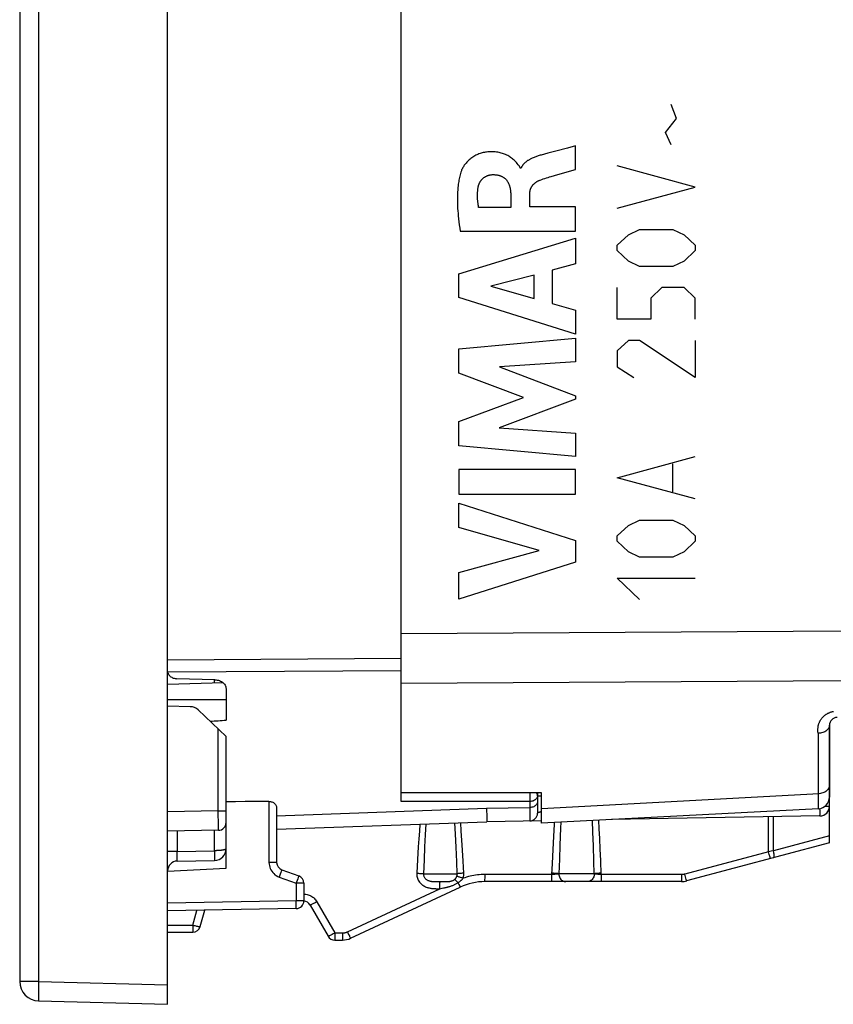
# Model space of a CAD drawing. Units: millimetres. Extents: x -46.1 to 49.3, y -20.6 to 54.2.
# Drawn here: x -46.1 to -25.2, y -20.6 to 4.7 of the extents above; entities that cross this region are included whole.
import ezdxf

# ---------------------------------------------------------------- set-up
doc = ezdxf.new("R2010")
doc.units = ezdxf.units.MM
doc.header["$LTSCALE"] = 16.335
doc.layers.get('0').update_dxf_attribs({"linetype": 'CONTINUOUS'})
for name, color, linetype in [('ASSI', 7, 'CONTINUOUS'), ('COPY_PUBLISH', 7, 'CONTINUOUS'), ('CURVE', 7, 'CONTINUOUS'), ('DRAFT', 7, 'CONTINUOUS'), ('RACCORDO', 7, 'CONTINUOUS'), ('SCRITTE', 7, 'CONTINUOUS')]:
    doc.layers.add(name, color=color, linetype=linetype)

msp = doc.modelspace()

# ---------------------------------------------------------------- linework, layer by layer
at = {"color": 7, "linetype": 'CONTINUOUS'}
for p, q in [((-36.31, -11.498), (-36.31, 23.186)), ((-32.71, -15.121), (-36.31, -15.123)), ((-32.71, -15.906), (-32.71, -15.121))]:
    msp.add_line(p, q, dxfattribs=at)
at = {"layer": 'ASSI', "color": 7, "linetype": 'CONTINUOUS'}
for p, q in [((-36.31, -11.498), (-36.31, 23.186)), ((-25.31, -13.389), (-25.31, -15.233)), ((-32.71, -15.121), (-36.31, -15.123)), ((-32.71, -15.906), (-32.71, -15.121)), ((-25.595, -15.533), (-32.71, -15.906))]:
    msp.add_line(p, q, dxfattribs=at)
at = {"layer": 'ASSI', "color": 250, "linetype": 'CONTINUOUS'}
for p, q in [((-36.31, -11.034), (-24.802, -10.961)), ((-36.31, -12.313), (-24.802, -12.244)), ((-25.606, -13.565), (-25.606, -13.542)), ((-25.605, -13.596), (-25.605, -15.149)), ((-25.605, -15.149), (-25.602, -15.311)), ((-25.31, -14.926), (-25.312, -14.949)), ((-25.602, -15.311), (-25.599, -15.431)), ((-25.599, -15.431), (-25.598, -15.487))]:
    msp.add_line(p, q, dxfattribs=at)
for points in [[(-25.606, -13.542), (-25.606, -13.53), (-25.607, -13.517), (-25.607, -13.504), (-25.606, -13.49), (-25.606, -13.475), (-25.605, -13.46), (-25.603, -13.445), (-25.602, -13.43), (-25.599, -13.414), (-25.597, -13.399), (-25.593, -13.384), (-25.59, -13.37), (-25.586, -13.356), (-25.581, -13.342), (-25.577, -13.328), (-25.571, -13.315), (-25.566, -13.302), (-25.56, -13.29), (-25.554, -13.278), (-25.547, -13.266), (-25.541, -13.255), (-25.533, -13.243), (-25.526, -13.232), (-25.518, -13.222), (-25.51, -13.211), (-25.502, -13.201), (-25.493, -13.191), (-25.484, -13.182), (-25.475, -13.172), (-25.466, -13.163), (-25.456, -13.155), (-25.447, -13.146), (-25.437, -13.138), (-25.427, -13.13), (-25.416, -13.122), (-25.406, -13.115), (-25.395, -13.108), (-25.384, -13.101), (-25.373, -13.095), (-25.362, -13.088), (-25.351, -13.083), (-25.339, -13.077), (-25.328, -13.072), (-25.316, -13.067), (-25.305, -13.062), (-25.293, -13.057), (-25.281, -13.053), (-25.269, -13.049), (-25.258, -13.046), (-25.246, -13.042), (-25.234, -13.039), (-25.222, -13.037), (-25.21, -13.034)], [(-25.31, -13.389), (-25.312, -13.411), (-25.317, -13.432), (-25.325, -13.453), (-25.336, -13.473), (-25.35, -13.492), (-25.366, -13.51), (-25.386, -13.526), (-25.408, -13.542), (-25.431, -13.555), (-25.457, -13.567), (-25.485, -13.577), (-25.514, -13.585), (-25.544, -13.591), (-25.574, -13.595), (-25.605, -13.596)], [(-25.605, -13.596), (-25.605, -13.586), (-25.606, -13.565)], [(-25.312, -14.949), (-25.317, -14.972), (-25.325, -14.994), (-25.336, -15.016), (-25.35, -15.036), (-25.366, -15.056), (-25.386, -15.074), (-25.408, -15.09), (-25.431, -15.105), (-25.457, -15.118), (-25.485, -15.128), (-25.514, -15.137), (-25.544, -15.143), (-25.574, -15.147), (-32.71, -15.537)], [(-25.598, -15.487), (-25.597, -15.507), (-25.596, -15.521), (-25.595, -15.53), (-25.595, -15.533)]]:
    msp.add_lwpolyline(points, dxfattribs=at)
at = {"layer": 'ASSI', "color": 7, "linetype": 'CONTINUOUS'}
for centre, radius, start, end in [((-25.11, -13.389), 0.2, 91, 180), ((-25.61, -15.233), 0.3, 273, 360)]:
    msp.add_arc(centre, radius, start, end, dxfattribs=at)
at = {"layer": 'COPY_PUBLISH', "color": 7, "linetype": 'CONTINUOUS'}
for p, q in [((-42.31, -20.556), (-42.31, 32.244)), ((-46.11, 31.657), (-46.11, -19.969)), ((-45.623, -20.469), (-42.31, -20.556))]:
    msp.add_line(p, q, dxfattribs=at)
at = {"layer": 'COPY_PUBLISH', "color": 250, "linetype": 'CONTINUOUS'}
for p, q in [((-45.623, 31.657), (-45.623, -19.969)), ((-45.623, -19.969), (-46.11, -19.969)), ((-45.623, -19.969), (-42.31, -20.056)), ((-45.628, -20.22), (-45.629, -20.305)), ((-45.627, -20.124), (-45.628, -20.22))]:
    msp.add_line(p, q, dxfattribs=at)
for points in [[(-45.623, -19.969), (-45.625, -20.022), (-45.627, -20.124)], [(-45.629, -20.305), (-45.629, -20.341), (-45.629, -20.374), (-45.628, -20.403), (-45.628, -20.427), (-45.627, -20.445), (-45.626, -20.459), (-45.625, -20.467), (-45.623, -20.469)]]:
    msp.add_lwpolyline(points, dxfattribs=at)
at = {"layer": 'COPY_PUBLISH', "color": 7, "linetype": 'CONTINUOUS'}
msp.add_arc((-45.61, -19.969), 0.5, 180, 268.5, dxfattribs=at)
at = {"layer": 'CURVE', "color": 250, "linetype": 'CONTINUOUS'}
for p, q in [((-32.545, 1.301), (-32.718, 1.254)), ((-32.342, 1.355), (-32.545, 1.301)), ((-32.037, 1.434), (-32.342, 1.355)), ((-31.834, 1.488), (-32.037, 1.434)), ((-31.834, 0.886), (-31.834, 1.488)), ((-33.234, 0.913), (-33.252, 0.913)), ((-32.29, 0.753), (-31.834, 0.886)), ((-33.499, 0.264), (-33.499, -0.094)), ((-33.008, -0.073), (-33.008, 0.263)), ((-33.499, -0.094), (-34.322, -0.094)), ((-31.834, -0.073), (-33.008, -0.073)), ((-31.834, -0.697), (-31.834, -0.073)), ((-34.798, -0.697), (-31.834, -0.697)), ((-34.833, -1.801), (-31.834, -0.881)), ((-31.834, -0.881), (-31.834, -1.541)), ((-31.834, -1.541), (-32.433, -1.703)), ((-32.433, -1.703), (-32.433, -2.555)), ((-34.833, -2.407), (-34.833, -1.801)), ((-32.896, -1.828), (-34.009, -2.116)), ((-32.896, -2.427), (-32.896, -1.828)), ((-34.009, -2.116), (-32.896, -2.427)), ((-31.834, -3.348), (-34.833, -2.407)), ((-32.433, -2.555), (-31.834, -2.728)), ((-31.834, -2.728), (-31.834, -3.348)), ((-34.833, -3.726), (-31.834, -3.446)), ((-31.834, -3.446), (-31.834, -4.058)), ((-34.833, -4.346), (-34.833, -3.726)), ((-31.834, -4.058), (-33.784, -4.187)), ((-33.784, -4.187), (-31.834, -4.932)), ((-33.168, -4.972), (-34.833, -4.346)), ((-34.833, -5.592), (-33.168, -4.972)), ((-31.834, -5.019), (-33.792, -5.754)), ((-31.834, -4.932), (-31.834, -5.019)), ((-34.833, -6.217), (-34.833, -5.592)), ((-33.792, -5.754), (-31.834, -5.889)), ((-31.834, -5.889), (-31.834, -6.488)), ((-31.834, -6.488), (-34.833, -6.217)), ((-34.833, -6.825), (-34.833, -7.451)), ((-31.834, -6.825), (-34.833, -6.825)), ((-31.834, -7.451), (-31.834, -6.825)), ((-34.833, -7.451), (-31.834, -7.451)), ((-34.833, -8.309), (-34.833, -7.684)), ((-34.833, -7.684), (-31.834, -8.648)), ((-32.769, -8.899), (-34.833, -8.309)), ((-31.834, -8.648), (-31.834, -9.2)), ((-34.833, -9.47), (-32.769, -8.899)), ((-31.834, -9.2), (-34.833, -10.151)), ((-34.833, -10.151), (-34.833, -9.47))]:
    msp.add_line(p, q, dxfattribs=at)
for points in [[(-33.33, 1.037), (-33.349, 1.059), (-33.369, 1.081), (-33.389, 1.102), (-33.41, 1.122), (-33.431, 1.141), (-33.453, 1.16), (-33.476, 1.177), (-33.5, 1.194), (-33.525, 1.21), (-33.55, 1.225), (-33.576, 1.239), (-33.602, 1.252), (-33.629, 1.265), (-33.656, 1.276), (-33.684, 1.286), (-33.712, 1.296), (-33.74, 1.304), (-33.768, 1.311), (-33.797, 1.318), (-33.829, 1.324), (-33.862, 1.329), (-33.895, 1.333), (-33.929, 1.336), (-33.962, 1.337), (-33.996, 1.337), (-34.029, 1.337), (-34.058, 1.335), (-34.087, 1.333), (-34.116, 1.33), (-34.145, 1.326), (-34.174, 1.321), (-34.203, 1.315), (-34.231, 1.308), (-34.259, 1.3), (-34.287, 1.292), (-34.315, 1.282), (-34.342, 1.271), (-34.369, 1.259), (-34.395, 1.247), (-34.421, 1.233), (-34.447, 1.218), (-34.471, 1.203), (-34.496, 1.186), (-34.519, 1.169), (-34.542, 1.151), (-34.564, 1.132), (-34.586, 1.112), (-34.607, 1.092), (-34.627, 1.07), (-34.646, 1.048), (-34.661, 1.03), (-34.676, 1.012), (-34.69, 0.993), (-34.703, 0.973), (-34.715, 0.953), (-34.727, 0.933), (-34.738, 0.913), (-34.749, 0.892), (-34.758, 0.87), (-34.766, 0.848)], [(-33.252, 0.913), (-33.254, 0.923), (-33.257, 0.933), (-33.26, 0.943), (-33.265, 0.953), (-33.27, 0.962), (-33.276, 0.971), (-33.282, 0.98), (-33.289, 0.989), (-33.296, 0.998), (-33.303, 1.006), (-33.33, 1.037)], [(-32.718, 1.254), (-32.742, 1.248), (-32.766, 1.241), (-32.79, 1.233), (-32.814, 1.226), (-32.836, 1.219), (-32.857, 1.211), (-32.879, 1.203), (-32.9, 1.194), (-32.922, 1.185), (-32.943, 1.176), (-32.964, 1.166), (-32.984, 1.156), (-32.998, 1.149), (-33.011, 1.142), (-33.024, 1.134), (-33.037, 1.126), (-33.05, 1.118), (-33.063, 1.11), (-33.075, 1.102), (-33.088, 1.093), (-33.1, 1.083), (-33.111, 1.074), (-33.123, 1.064), (-33.134, 1.054), (-33.143, 1.045), (-33.152, 1.036), (-33.161, 1.027), (-33.169, 1.018), (-33.177, 1.008), (-33.185, 0.999), (-33.192, 0.989), (-33.199, 0.978), (-33.206, 0.968), (-33.212, 0.957), (-33.218, 0.947), (-33.224, 0.936), (-33.229, 0.924), (-33.234, 0.913)], [(-34.766, 0.848), (-34.778, 0.815), (-34.789, 0.781), (-34.798, 0.747), (-34.807, 0.713), (-34.815, 0.679), (-34.823, 0.644), (-34.829, 0.609), (-34.835, 0.574), (-34.841, 0.539), (-34.845, 0.504), (-34.85, 0.468), (-34.855, 0.413), (-34.86, 0.357), (-34.864, 0.302), (-34.866, 0.246), (-34.868, 0.19), (-34.868, 0.135), (-34.868, 0.079), (-34.867, 0.014), (-34.864, -0.051), (-34.861, -0.116), (-34.857, -0.181), (-34.852, -0.245), (-34.846, -0.31), (-34.838, -0.388), (-34.829, -0.465), (-34.819, -0.542), (-34.809, -0.62), (-34.798, -0.697)], [(-34.34, 0.397), (-34.338, 0.408), (-34.336, 0.419), (-34.334, 0.431), (-34.332, 0.442), (-34.329, 0.454), (-34.326, 0.465), (-34.323, 0.476), (-34.319, 0.487), (-34.315, 0.499), (-34.311, 0.51), (-34.307, 0.52), (-34.302, 0.531), (-34.297, 0.542), (-34.291, 0.552), (-34.286, 0.563), (-34.28, 0.573), (-34.273, 0.583), (-34.267, 0.592), (-34.26, 0.602), (-34.253, 0.611), (-34.245, 0.62), (-34.237, 0.629), (-34.229, 0.638), (-34.221, 0.646), (-34.212, 0.654), (-34.203, 0.662), (-34.194, 0.669), (-34.185, 0.676), (-34.175, 0.683), (-34.165, 0.69), (-34.155, 0.696), (-34.145, 0.702), (-34.134, 0.707), (-34.124, 0.713), (-34.113, 0.718), (-34.102, 0.722), (-34.091, 0.726), (-34.08, 0.73), (-34.068, 0.734), (-34.057, 0.737), (-34.046, 0.74), (-34.034, 0.743), (-34.023, 0.745), (-34.011, 0.747), (-34, 0.748), (-33.988, 0.749), (-33.976, 0.75), (-33.965, 0.75)], [(-33.965, 0.75), (-33.95, 0.75), (-33.936, 0.75), (-33.921, 0.75), (-33.906, 0.749), (-33.892, 0.748), (-33.877, 0.746), (-33.862, 0.745), (-33.848, 0.742), (-33.833, 0.74), (-33.819, 0.737), (-33.805, 0.733), (-33.791, 0.729), (-33.777, 0.725), (-33.765, 0.72), (-33.753, 0.716), (-33.741, 0.711), (-33.729, 0.705), (-33.718, 0.7), (-33.707, 0.693), (-33.696, 0.687), (-33.685, 0.68), (-33.674, 0.673), (-33.664, 0.665), (-33.654, 0.657), (-33.644, 0.649), (-33.635, 0.641), (-33.626, 0.632), (-33.617, 0.622), (-33.609, 0.613), (-33.601, 0.603), (-33.593, 0.593), (-33.586, 0.583), (-33.579, 0.572), (-33.572, 0.561), (-33.566, 0.55), (-33.56, 0.539), (-33.554, 0.527), (-33.549, 0.516), (-33.544, 0.504), (-33.539, 0.492), (-33.535, 0.48), (-33.531, 0.468), (-33.527, 0.456), (-33.522, 0.44), (-33.518, 0.424), (-33.515, 0.408), (-33.511, 0.392), (-33.509, 0.377), (-33.506, 0.361), (-33.504, 0.344), (-33.503, 0.328), (-33.501, 0.312), (-33.5, 0.296), (-33.499, 0.28), (-33.499, 0.264)], [(-33.008, 0.263), (-33.008, 0.272), (-33.007, 0.282), (-33.007, 0.291), (-33.006, 0.301), (-33.005, 0.311), (-33.003, 0.32), (-33.002, 0.33), (-33, 0.339), (-32.998, 0.349), (-32.995, 0.358), (-32.993, 0.367), (-32.99, 0.377), (-32.987, 0.386), (-32.983, 0.395), (-32.979, 0.404), (-32.975, 0.413), (-32.971, 0.421), (-32.966, 0.43), (-32.962, 0.438), (-32.957, 0.447), (-32.951, 0.455), (-32.946, 0.463), (-32.94, 0.47), (-32.934, 0.478), (-32.927, 0.486), (-32.92, 0.494), (-32.913, 0.502), (-32.905, 0.51), (-32.898, 0.517), (-32.89, 0.525), (-32.882, 0.532), (-32.873, 0.538), (-32.865, 0.545), (-32.856, 0.552), (-32.847, 0.558), (-32.838, 0.564), (-32.828, 0.571), (-32.818, 0.577), (-32.807, 0.582), (-32.797, 0.588), (-32.787, 0.593), (-32.776, 0.598), (-32.765, 0.603), (-32.754, 0.608), (-32.744, 0.612)], [(-32.744, 0.612), (-32.703, 0.627), (-32.662, 0.641), (-32.621, 0.655), (-32.58, 0.668), (-32.539, 0.681), (-32.498, 0.693), (-32.456, 0.706)], [(-32.456, 0.706), (-32.373, 0.729), (-32.29, 0.753)], [(-34.322, -0.094), (-34.326, -0.072), (-34.329, -0.05), (-34.332, -0.028), (-34.336, -0.005), (-34.338, 0.017), (-34.341, 0.039), (-34.343, 0.061), (-34.345, 0.084), (-34.347, 0.106), (-34.348, 0.128), (-34.349, 0.151), (-34.35, 0.173), (-34.35, 0.195), (-34.351, 0.218), (-34.35, 0.24), (-34.35, 0.263), (-34.349, 0.285), (-34.348, 0.307), (-34.346, 0.33), (-34.344, 0.352), (-34.342, 0.374), (-34.34, 0.397)]]:
    msp.add_lwpolyline(points, dxfattribs=at)
at = {"layer": 'DRAFT', "color": 7, "linetype": 'CONTINUOUS'}
for p, q in [((-41.727, -12.913), (-42.31, -12.902)), ((-42.31, -17.135), (-40.81, -17.056))]:
    msp.add_line(p, q, dxfattribs=at)
msp.add_arc((-41.733, -13.213), 0.3, 46.3157, 89, dxfattribs=at)
msp.add_ellipse((-1392.001, 5.844), major_axis=(1491.523, 0), ratio=0.030245, start_param=-0.437915, end_param=-0.437264, dxfattribs=at)
at = {"layer": 'RACCORDO', "color": 7, "linetype": 'CONTINUOUS'}
for p, q in [((-42.31, -11.707), (-42.31, 23.689)), ((-36.31, -15.349), (-36.31, -11.498)), ((-40.882, -12.301), (-42.309, -12.341)), ((-41.095, -12.221), (-42.073, -12.194)), ((-40.81, -12.45), (-40.81, -13.259)), ((-41.525, -12.996), (-40.81, -13.679)), ((-25.31, -16.406), (-25.31, -13.389)), ((-40.81, -17.056), (-40.81, -13.679)), ((-32.81, -15.121), (-32.81, -15.648)), ((-40.567, -15.352), (-40.81, -15.356)), ((-40.323, -15.35), (-40.567, -15.352)), ((-39.707, -15.345), (-40.323, -15.35)), ((-39.51, -15.519), (-39.51, -16.911)), ((-25.595, -15.533), (-32.71, -15.906)), ((-39.51, -16.056), (-34.11, -15.867)), ((-32.71, -15.843), (-34.11, -15.867)), ((-25.556, -15.718), (-30.908, -15.812)), ((-41.007, -16.088), (-42.31, -16.111)), ((-25.31, -16.406), (-28.979, -17.389)), ((-42.065, -16.878), (-41.105, -16.861)), ((-39.379, -17.099), (-38.942, -17.258)), ((-38.81, -17.446), (-38.81, -17.898)), ((-29.108, -17.406), (-34.161, -17.406)), ((-37.61, -18.859), (-34.795, -17.547)), ((-39.007, -18.098), (-42.31, -18.156)), ((-41.471, -18.558), (-41.359, -18.139)), ((-38.653, -18.006), (-38.191, -18.806)), ((-42.31, -18.706), (-41.664, -18.706)), ((-38.018, -18.906), (-37.821, -18.906))]:
    msp.add_line(p, q, dxfattribs=at)
at = {"layer": 'RACCORDO', "color": 250, "linetype": 'CONTINUOUS'}
for p, q in [((-36.31, -11.034), (-24.802, -10.961)), ((-42.31, -11.707), (-36.31, -11.67)), ((-42.309, -12.02), (-36.31, -11.984)), ((-41.105, -12.307), (-41.105, -12.221)), ((-36.31, -12.313), (-24.802, -12.244)), ((-42.31, -12.732), (-40.81, -12.725)), ((-41.009, -15.588), (-41.009, -13.489)), ((-25.606, -13.565), (-25.606, -13.542)), ((-25.605, -13.596), (-25.605, -15.149)), ((-33.006, -15.121), (-33.005, -15.15)), ((-33.005, -15.15), (-33.005, -15.204)), ((-32.805, -15.121), (-32.809, -15.138)), ((-25.605, -15.149), (-25.602, -15.311)), ((-25.31, -14.926), (-25.312, -14.949)), ((-39.707, -15.345), (-39.707, -16.911)), ((-33.007, -15.347), (-36.31, -15.349)), ((-33.007, -15.347), (-33.007, -15.824)), ((-33.005, -15.204), (-33.005, -15.257)), ((-32.71, -15.213), (-32.81, -15.213)), ((-25.602, -15.311), (-25.599, -15.431)), ((-41.009, -15.588), (-42.31, -15.611)), ((-41.007, -15.98), (-41.009, -15.588)), ((-41.009, -15.588), (-40.81, -15.588)), ((-39.51, -15.716), (-34.123, -15.522)), ((-34.123, -15.522), (-33.007, -15.502)), ((-34.123, -15.522), (-34.115, -15.757)), ((-25.599, -15.431), (-25.598, -15.487)), ((-25.554, -15.593), (-25.555, -15.528)), ((-25.554, -15.635), (-25.554, -15.593)), ((-25.424, -15.468), (-25.31, -15.468)), ((-35.831, -15.927), (-35.845, -16.11)), ((-35.678, -15.922), (-35.694, -16.204)), ((-34.917, -16.189), (-34.932, -15.896)), ((-34.768, -16.106), (-34.783, -15.891)), ((-34.115, -15.757), (-34.113, -15.828)), ((-32.212, -15.88), (-32.219, -16.034)), ((-31.388, -16.132), (-31.4, -15.837)), ((-31.227, -16.046), (-31.239, -15.829)), ((-26.875, -16.637), (-26.875, -15.741)), ((-26.747, -16.615), (-26.747, -15.739)), ((-42.065, -16.106), (-42.065, -16.628)), ((-41.105, -16.611), (-41.105, -16.09)), ((-41.006, -16.051), (-41.007, -15.98)), ((-35.845, -16.11), (-35.859, -16.303)), ((-34.752, -16.341), (-34.768, -16.106)), ((-32.219, -16.034), (-32.237, -16.469)), ((-31.375, -16.483), (-31.388, -16.132)), ((-31.213, -16.296), (-31.227, -16.046)), ((-35.859, -16.303), (-35.873, -16.509)), ((-35.694, -16.204), (-35.709, -16.513)), ((-34.901, -16.52), (-34.917, -16.189)), ((-34.735, -16.598), (-34.752, -16.341)), ((-32.399, -16.243), (-32.417, -16.578)), ((-31.199, -16.568), (-31.213, -16.296)), ((-25.31, -16.23), (-26.747, -16.615)), ((-42.065, -16.628), (-42.31, -16.628)), ((-42.066, -16.68), (-42.065, -16.628)), ((-42.066, -16.753), (-42.066, -16.68)), ((-42.065, -16.628), (-41.105, -16.611)), ((-41.105, -16.611), (-41.104, -16.688)), ((-41.104, -16.688), (-41.104, -16.736)), ((-35.873, -16.509), (-35.893, -16.837)), ((-35.709, -16.513), (-35.724, -16.847)), ((-34.886, -16.895), (-34.901, -16.52)), ((-34.719, -16.881), (-34.735, -16.598)), ((-32.417, -16.578), (-32.434, -16.936)), ((-32.237, -16.469), (-32.249, -16.825)), ((-31.362, -16.879), (-31.375, -16.483)), ((-31.185, -16.866), (-31.199, -16.568)), ((-26.875, -16.637), (-29.027, -17.213)), ((-26.808, -16.626), (-26.875, -16.637)), ((-26.857, -16.705), (-26.875, -16.637)), ((-26.747, -16.615), (-26.808, -16.626)), ((-42.067, -16.795), (-42.066, -16.753)), ((-42.066, -16.83), (-42.067, -16.795)), ((-41.104, -16.736), (-41.103, -16.778)), ((-39.51, -16.911), (-39.707, -16.911)), ((-35.893, -16.837), (-35.912, -17.189)), ((-35.724, -16.847), (-35.738, -17.206)), ((-34.874, -17.206), (-34.886, -16.895)), ((-34.703, -17.189), (-34.719, -16.881)), ((-32.434, -16.936), (-32.447, -17.223)), ((-32.249, -16.825), (-32.261, -17.206)), ((-31.352, -17.206), (-31.362, -16.879)), ((-31.171, -17.223), (-31.185, -16.866)), ((-26.837, -16.777), (-26.857, -16.705)), ((-26.831, -16.799), (-26.837, -16.777)), ((-39.403, -17.173), (-39.418, -17.215)), ((-39.391, -17.138), (-39.403, -17.173)), ((-39.444, -17.287), (-39.007, -17.446)), ((-39.007, -17.446), (-39.007, -17.898)), ((-38.81, -17.446), (-39.007, -17.446)), ((-38.966, -17.332), (-38.981, -17.374)), ((-38.954, -17.297), (-38.966, -17.332)), ((-35.738, -17.206), (-34.874, -17.206)), ((-35.401, -17.405), (-35.38, -17.406)), ((-35.38, -17.406), (-35.34, -17.406)), ((-35.34, -17.406), (-35.279, -17.406)), ((-35.279, -17.406), (-35.233, -17.406)), ((-35.233, -17.406), (-35.204, -17.405)), ((-32.447, -17.223), (-34.158, -17.223)), ((-34.158, -17.272), (-34.158, -17.223)), ((-34.158, -17.316), (-34.158, -17.272)), ((-32.447, -17.223), (-32.447, -17.272)), ((-32.447, -17.272), (-32.447, -17.316)), ((-32.416, -17.222), (-32.428, -17.223)), ((-32.404, -17.221), (-32.416, -17.222)), ((-32.392, -17.221), (-32.404, -17.221)), ((-32.382, -17.22), (-32.392, -17.221)), ((-32.371, -17.219), (-32.382, -17.22)), ((-32.36, -17.218), (-32.371, -17.219)), ((-32.35, -17.218), (-32.36, -17.218)), ((-32.34, -17.217), (-32.35, -17.218)), ((-32.331, -17.216), (-32.34, -17.217)), ((-32.321, -17.215), (-32.331, -17.216)), ((-32.311, -17.214), (-32.321, -17.215)), ((-31.352, -17.206), (-32.261, -17.206)), ((-31.281, -17.216), (-31.29, -17.215)), ((-31.271, -17.217), (-31.281, -17.216)), ((-31.262, -17.218), (-31.271, -17.217)), ((-31.251, -17.219), (-31.262, -17.218)), ((-31.241, -17.22), (-31.251, -17.219)), ((-31.23, -17.22), (-31.241, -17.22)), ((-31.219, -17.221), (-31.23, -17.22)), ((-31.208, -17.222), (-31.219, -17.221)), ((-31.196, -17.222), (-31.208, -17.222)), ((-31.184, -17.223), (-31.196, -17.222)), ((-31.171, -17.223), (-31.184, -17.223)), ((-31.171, -17.272), (-31.172, -17.316)), ((-29.105, -17.223), (-31.171, -17.223)), ((-31.171, -17.223), (-31.171, -17.272)), ((-29.105, -17.272), (-29.105, -17.223)), ((-29.105, -17.316), (-29.105, -17.272)), ((-29.009, -17.282), (-29.027, -17.213)), ((-28.989, -17.353), (-29.009, -17.282)), ((-28.983, -17.376), (-28.989, -17.353)), ((-37.691, -18.695), (-35.317, -17.588)), ((-35.365, -17.588), (-35.345, -17.588)), ((-35.345, -17.588), (-35.317, -17.588)), ((-35.317, -17.588), (-35.316, -17.541)), ((-35.317, -17.588), (-35.255, -17.575)), ((-35.316, -17.541), (-35.316, -17.498)), ((-35.255, -17.575), (-35.226, -17.569)), ((-35.226, -17.569), (-35.198, -17.563)), ((-34.83, -17.479), (-34.817, -17.505)), ((-39.007, -17.898), (-42.31, -17.956)), ((-39.006, -17.95), (-39.007, -17.898)), ((-38.81, -17.898), (-39.007, -17.898)), ((-39.006, -17.999), (-39.006, -17.95)), ((-38.476, -17.923), (-38.014, -18.723)), ((-41.66, -18.523), (-41.558, -18.143)), ((-42.31, -18.523), (-41.66, -18.523)), ((-41.66, -18.523), (-41.661, -18.572)), ((-41.661, -18.572), (-41.661, -18.616)), ((-38.014, -18.772), (-38.015, -18.816)), ((-38.014, -18.723), (-38.014, -18.772)), ((-38.014, -18.723), (-37.818, -18.723)), ((-37.818, -18.723), (-37.818, -18.772)), ((-37.818, -18.772), (-37.818, -18.816)), ((-37.661, -18.76), (-37.643, -18.797))]:
    msp.add_line(p, q, dxfattribs=at)
at = {"layer": 'RACCORDO', "color": 7, "linetype": 'CONTINUOUS'}
for points in [[(-42.306, -12.039), (-42.3, -12.057), (-42.292, -12.074), (-42.283, -12.091), (-42.271, -12.107), (-42.257, -12.122), (-42.242, -12.135), (-42.224, -12.148), (-42.206, -12.159), (-42.186, -12.169), (-42.165, -12.177), (-42.143, -12.184), (-42.12, -12.189), (-42.097, -12.192), (-42.073, -12.194)], [(-41.095, -12.221), (-41.065, -12.223), (-41.035, -12.228), (-41.006, -12.235), (-40.978, -12.244), (-40.951, -12.255), (-40.926, -12.268), (-40.903, -12.283), (-40.883, -12.3), (-40.864, -12.318), (-40.848, -12.338), (-40.835, -12.359), (-40.824, -12.381), (-40.817, -12.403), (-40.812, -12.426), (-40.81, -12.45)], [(-39.707, -15.345), (-39.687, -15.346), (-39.668, -15.348), (-39.649, -15.353), (-39.63, -15.359), (-39.611, -15.367), (-39.594, -15.376), (-39.578, -15.387), (-39.564, -15.399), (-39.551, -15.413), (-39.539, -15.427), (-39.529, -15.444), (-39.521, -15.461), (-39.515, -15.479), (-39.512, -15.498), (-39.51, -15.519)]]:
    msp.add_lwpolyline(points, dxfattribs=at)
at = {"layer": 'RACCORDO', "color": 250, "linetype": 'CONTINUOUS'}
for points in [[(-25.606, -13.542), (-25.606, -13.53), (-25.607, -13.517), (-25.607, -13.504), (-25.606, -13.49), (-25.606, -13.475), (-25.605, -13.46), (-25.603, -13.445), (-25.602, -13.43), (-25.599, -13.414), (-25.597, -13.399), (-25.593, -13.384), (-25.59, -13.37), (-25.586, -13.356), (-25.581, -13.342), (-25.577, -13.328), (-25.571, -13.315), (-25.566, -13.302), (-25.56, -13.29), (-25.554, -13.278), (-25.547, -13.266), (-25.541, -13.255), (-25.533, -13.243), (-25.526, -13.232), (-25.518, -13.222), (-25.51, -13.211), (-25.502, -13.201), (-25.493, -13.191), (-25.484, -13.182), (-25.475, -13.172), (-25.466, -13.163), (-25.456, -13.155), (-25.447, -13.146), (-25.437, -13.138), (-25.427, -13.13), (-25.416, -13.122), (-25.406, -13.115), (-25.395, -13.108), (-25.384, -13.101), (-25.373, -13.095), (-25.362, -13.088), (-25.351, -13.083), (-25.339, -13.077), (-25.328, -13.072), (-25.316, -13.067), (-25.305, -13.062), (-25.293, -13.057), (-25.281, -13.053), (-25.269, -13.049), (-25.258, -13.046), (-25.246, -13.042), (-25.234, -13.039), (-25.222, -13.037), (-25.21, -13.034)], [(-25.31, -13.389), (-25.312, -13.411), (-25.317, -13.432), (-25.325, -13.453), (-25.336, -13.473), (-25.35, -13.492), (-25.366, -13.51), (-25.386, -13.526), (-25.408, -13.542), (-25.431, -13.555), (-25.457, -13.567), (-25.485, -13.577), (-25.514, -13.585), (-25.544, -13.591), (-25.574, -13.595), (-25.605, -13.596)], [(-25.605, -13.596), (-25.605, -13.586), (-25.606, -13.565)], [(-32.81, -15.198), (-32.812, -15.18), (-32.817, -15.162), (-32.825, -15.144), (-32.837, -15.128), (-32.843, -15.121)], [(-25.312, -14.949), (-25.317, -14.972), (-25.325, -14.994), (-25.336, -15.016), (-25.35, -15.036), (-25.366, -15.056), (-25.386, -15.074), (-25.408, -15.09), (-25.431, -15.105), (-25.457, -15.118), (-25.485, -15.128), (-25.514, -15.137), (-25.544, -15.143), (-25.574, -15.147), (-32.71, -15.537)], [(-32.81, -15.198), (-32.812, -15.217), (-32.817, -15.236), (-32.825, -15.255), (-32.837, -15.272), (-32.851, -15.288), (-32.868, -15.303), (-32.888, -15.316), (-32.909, -15.327), (-32.933, -15.336), (-32.957, -15.342), (-32.982, -15.346), (-33.007, -15.347)], [(-33.005, -15.257), (-33.006, -15.306), (-33.006, -15.328), (-33.007, -15.347)], [(-32.81, -15.351), (-32.812, -15.371), (-32.817, -15.39), (-32.825, -15.408), (-32.837, -15.426), (-32.851, -15.442), (-32.868, -15.457), (-32.887, -15.47), (-32.908, -15.481), (-32.931, -15.49), (-32.956, -15.496), (-32.981, -15.5), (-33.007, -15.502)], [(-32.71, -15.609), (-32.711, -15.609), (-32.716, -15.611), (-32.721, -15.612), (-32.726, -15.614), (-32.731, -15.615), (-32.736, -15.617), (-32.74, -15.618), (-32.745, -15.62), (-32.749, -15.621), (-32.754, -15.623), (-32.758, -15.625), (-32.762, -15.626), (-32.766, -15.628), (-32.77, -15.629), (-32.774, -15.631), (-32.778, -15.632), (-32.781, -15.634), (-32.785, -15.635), (-32.788, -15.636), (-32.791, -15.638), (-32.794, -15.639), (-32.796, -15.64), (-32.799, -15.642), (-32.801, -15.643), (-32.803, -15.644), (-32.805, -15.645), (-32.806, -15.646), (-32.808, -15.646), (-32.809, -15.647), (-32.809, -15.648), (-32.81, -15.648), (-32.81, -15.648), (-32.81, -15.648)], [(-25.598, -15.487), (-25.597, -15.507), (-25.596, -15.521), (-25.595, -15.53), (-25.595, -15.533)], [(-25.556, -15.718), (-25.556, -15.717), (-25.555, -15.713), (-25.555, -15.706), (-25.555, -15.696), (-25.554, -15.685), (-25.554, -15.67), (-25.554, -15.635)], [(-34.113, -15.828), (-34.112, -15.85), (-34.111, -15.863), (-34.11, -15.867)], [(-33.007, -15.824), (-33.007, -15.845), (-33.007, -15.848)], [(-32.378, -15.889), (-32.381, -15.934), (-32.399, -16.243)], [(-41.007, -16.088), (-41.007, -16.085), (-41.007, -16.078), (-41.006, -16.051)], [(-40.81, -16.561), (-40.811, -16.564), (-40.812, -16.567), (-40.815, -16.57), (-40.818, -16.572), (-40.821, -16.575), (-40.826, -16.577), (-40.831, -16.579), (-40.836, -16.581), (-40.842, -16.583), (-40.848, -16.585), (-40.854, -16.587), (-40.861, -16.589), (-40.868, -16.591), (-40.875, -16.592), (-40.882, -16.594), (-40.889, -16.595), (-40.896, -16.596), (-40.904, -16.597), (-40.912, -16.599), (-40.92, -16.6), (-40.928, -16.601), (-40.937, -16.602), (-40.945, -16.603), (-40.954, -16.604), (-40.964, -16.605), (-40.973, -16.606), (-40.983, -16.606), (-40.992, -16.607), (-41.002, -16.608), (-41.012, -16.608), (-41.023, -16.609), (-41.033, -16.609), (-41.043, -16.61), (-41.053, -16.61), (-41.064, -16.611), (-41.074, -16.611), (-41.084, -16.611), (-41.095, -16.611), (-41.105, -16.611)], [(-26.75, -16.792), (-26.744, -16.787), (-26.738, -16.778), (-26.734, -16.765), (-26.732, -16.747), (-26.732, -16.726), (-26.733, -16.701), (-26.736, -16.674), (-26.741, -16.645), (-26.747, -16.615)], [(-42.065, -16.878), (-42.065, -16.877), (-42.066, -16.873), (-42.066, -16.866), (-42.066, -16.857), (-42.066, -16.845), (-42.066, -16.83)], [(-41.103, -16.778), (-41.103, -16.813), (-41.104, -16.828), (-41.104, -16.84), (-41.104, -16.849), (-41.104, -16.856), (-41.105, -16.86), (-41.105, -16.861)], [(-39.707, -16.911), (-39.704, -16.953), (-39.698, -16.993), (-39.688, -17.032), (-39.675, -17.069), (-39.657, -17.105), (-39.636, -17.138), (-39.611, -17.17), (-39.584, -17.2), (-39.553, -17.227), (-39.519, -17.25), (-39.483, -17.27), (-39.444, -17.287)], [(-26.827, -16.812), (-26.828, -16.811), (-26.829, -16.807), (-26.831, -16.799)], [(-39.379, -17.099), (-39.379, -17.101), (-39.38, -17.106), (-39.383, -17.114), (-39.386, -17.125), (-39.391, -17.138)], [(-35.912, -17.189), (-35.913, -17.212), (-35.912, -17.237), (-35.908, -17.262), (-35.903, -17.289), (-35.895, -17.316), (-35.884, -17.344), (-35.871, -17.37), (-35.855, -17.397), (-35.838, -17.421), (-35.818, -17.444), (-35.797, -17.465), (-35.775, -17.484), (-35.754, -17.5), (-35.731, -17.514), (-35.71, -17.526), (-35.688, -17.536), (-35.667, -17.545), (-35.647, -17.552), (-35.627, -17.559), (-35.607, -17.564), (-35.589, -17.569), (-35.571, -17.572), (-35.553, -17.575), (-35.536, -17.578), (-35.52, -17.58), (-35.504, -17.582), (-35.489, -17.583), (-35.474, -17.584), (-35.46, -17.585), (-35.447, -17.586), (-35.434, -17.586), (-35.421, -17.587), (-35.409, -17.587), (-35.397, -17.587), (-35.386, -17.588), (-35.365, -17.588)], [(-35.912, -17.189), (-35.889, -17.19), (-35.866, -17.191), (-35.844, -17.193), (-35.823, -17.195), (-35.802, -17.197), (-35.783, -17.199), (-35.766, -17.201), (-35.751, -17.204), (-35.738, -17.206)], [(-34.703, -17.189), (-34.726, -17.19), (-34.749, -17.191), (-34.771, -17.193), (-34.792, -17.195), (-34.812, -17.197), (-34.83, -17.199), (-34.847, -17.201), (-34.862, -17.204), (-34.874, -17.206)], [(-34.722, -17.32), (-34.718, -17.308), (-34.715, -17.296), (-34.712, -17.284), (-34.709, -17.272), (-34.707, -17.261), (-34.705, -17.25), (-34.704, -17.239), (-34.703, -17.229), (-34.703, -17.218), (-34.703, -17.208), (-34.703, -17.198), (-34.703, -17.189)], [(-32.261, -17.206), (-32.274, -17.204), (-32.289, -17.201), (-32.306, -17.199), (-32.326, -17.197), (-32.348, -17.195), (-32.371, -17.193), (-32.395, -17.191), (-32.42, -17.19), (-32.445, -17.189)], [(-31.172, -17.189), (-31.198, -17.19), (-31.222, -17.191), (-31.246, -17.193), (-31.269, -17.195), (-31.29, -17.197), (-31.309, -17.199), (-31.326, -17.201), (-31.34, -17.204), (-31.352, -17.206)], [(-39.418, -17.215), (-39.435, -17.263), (-39.444, -17.287)], [(-38.981, -17.374), (-38.998, -17.422), (-39.007, -17.446)], [(-38.942, -17.258), (-38.942, -17.26), (-38.943, -17.265), (-38.946, -17.272), (-38.949, -17.283), (-38.954, -17.297)], [(-35.738, -17.206), (-35.738, -17.218), (-35.738, -17.23), (-35.736, -17.243), (-35.733, -17.256), (-35.729, -17.27), (-35.724, -17.283), (-35.716, -17.297), (-35.708, -17.31), (-35.698, -17.322), (-35.687, -17.334), (-35.675, -17.344), (-35.663, -17.353), (-35.65, -17.362), (-35.637, -17.369), (-35.623, -17.375), (-35.61, -17.38), (-35.597, -17.384), (-35.584, -17.388), (-35.571, -17.391), (-35.558, -17.394), (-35.545, -17.396), (-35.532, -17.398), (-35.519, -17.399), (-35.507, -17.401), (-35.494, -17.402), (-35.482, -17.403), (-35.47, -17.403), (-35.458, -17.404), (-35.446, -17.404), (-35.434, -17.405), (-35.423, -17.405), (-35.401, -17.405)], [(-35.316, -17.498), (-35.315, -17.461), (-35.315, -17.446), (-35.315, -17.432), (-35.314, -17.422), (-35.314, -17.414), (-35.314, -17.408), (-35.313, -17.406)], [(-35.204, -17.405), (-35.19, -17.405), (-35.176, -17.405), (-35.163, -17.405), (-35.149, -17.404), (-35.136, -17.404), (-35.123, -17.403), (-35.11, -17.402), (-35.098, -17.401), (-35.086, -17.4), (-35.074, -17.399), (-35.062, -17.398), (-35.051, -17.396), (-35.04, -17.394), (-35.03, -17.392), (-35.019, -17.389), (-35.009, -17.386), (-34.998, -17.383), (-34.988, -17.379), (-34.978, -17.375), (-34.968, -17.371), (-34.959, -17.365), (-34.949, -17.359), (-34.941, -17.353)], [(-35.198, -17.563), (-35.184, -17.559), (-35.169, -17.556), (-35.155, -17.552), (-35.14, -17.549), (-35.125, -17.545), (-35.11, -17.541), (-35.095, -17.537), (-35.08, -17.532), (-35.064, -17.528), (-35.049, -17.523), (-35.034, -17.518), (-35.019, -17.513), (-35.003, -17.507), (-34.987, -17.501), (-34.971, -17.494), (-34.954, -17.487), (-34.938, -17.48), (-34.921, -17.471), (-34.904, -17.463), (-34.887, -17.453), (-34.87, -17.443), (-34.852, -17.433)], [(-34.941, -17.353), (-34.936, -17.349), (-34.932, -17.345), (-34.927, -17.341), (-34.923, -17.337), (-34.919, -17.333), (-34.915, -17.328), (-34.912, -17.323), (-34.908, -17.318), (-34.904, -17.313), (-34.9, -17.307), (-34.897, -17.3), (-34.893, -17.294), (-34.89, -17.287), (-34.887, -17.279), (-34.884, -17.272)], [(-34.852, -17.433), (-34.865, -17.42), (-34.876, -17.408), (-34.888, -17.397), (-34.898, -17.387), (-34.908, -17.378), (-34.918, -17.37), (-34.926, -17.363), (-34.934, -17.357), (-34.941, -17.353)], [(-34.884, -17.272), (-34.881, -17.266), (-34.88, -17.26), (-34.878, -17.254), (-34.877, -17.248), (-34.876, -17.242), (-34.875, -17.237), (-34.874, -17.231), (-34.874, -17.226), (-34.874, -17.221), (-34.874, -17.216), (-34.874, -17.211), (-34.874, -17.206)], [(-34.722, -17.32), (-34.744, -17.312), (-34.765, -17.305), (-34.786, -17.298), (-34.806, -17.292), (-34.825, -17.287), (-34.842, -17.282), (-34.858, -17.278), (-34.872, -17.274), (-34.884, -17.272)], [(-34.852, -17.433), (-34.843, -17.427), (-34.834, -17.42), (-34.825, -17.414), (-34.816, -17.408), (-34.808, -17.401), (-34.799, -17.395), (-34.79, -17.388), (-34.781, -17.38), (-34.773, -17.372), (-34.764, -17.364), (-34.755, -17.356), (-34.747, -17.348), (-34.738, -17.339), (-34.73, -17.329), (-34.722, -17.32)], [(-34.852, -17.433), (-34.845, -17.449), (-34.83, -17.479)], [(-34.158, -17.223), (-34.207, -17.224), (-34.256, -17.226), (-34.305, -17.23), (-34.353, -17.235), (-34.4, -17.241), (-34.447, -17.248), (-34.494, -17.257), (-34.54, -17.267), (-34.586, -17.278), (-34.631, -17.291), (-34.677, -17.305), (-34.722, -17.32)], [(-34.161, -17.406), (-34.161, -17.404), (-34.16, -17.4), (-34.16, -17.392), (-34.159, -17.382), (-34.159, -17.369), (-34.159, -17.353), (-34.158, -17.316)], [(-32.447, -17.316), (-32.448, -17.353), (-32.448, -17.369), (-32.448, -17.382), (-32.449, -17.392), (-32.449, -17.4), (-32.45, -17.404), (-32.45, -17.406)], [(-32.428, -17.223), (-32.44, -17.223), (-32.447, -17.223)], [(-32.261, -17.206), (-32.265, -17.207), (-32.269, -17.208), (-32.274, -17.208), (-32.278, -17.209), (-32.283, -17.21), (-32.287, -17.211), (-32.292, -17.211), (-32.297, -17.212), (-32.302, -17.213), (-32.306, -17.213), (-32.311, -17.214)], [(-32.261, -17.206), (-32.26, -17.232), (-32.255, -17.258), (-32.248, -17.283), (-32.237, -17.306), (-32.224, -17.328), (-32.209, -17.347), (-32.191, -17.365), (-32.171, -17.379), (-32.15, -17.391), (-32.128, -17.399), (-32.104, -17.404), (-32.081, -17.406)], [(-31.352, -17.206), (-31.354, -17.232), (-31.358, -17.258), (-31.366, -17.283), (-31.377, -17.306), (-31.39, -17.328), (-31.406, -17.347), (-31.424, -17.365), (-31.444, -17.379), (-31.465, -17.391), (-31.488, -17.399), (-31.511, -17.404), (-31.535, -17.406)], [(-31.29, -17.215), (-31.3, -17.214), (-31.304, -17.214), (-31.309, -17.213), (-31.314, -17.213), (-31.318, -17.212), (-31.323, -17.211), (-31.328, -17.211), (-31.332, -17.21), (-31.336, -17.209), (-31.34, -17.208), (-31.345, -17.208), (-31.348, -17.207), (-31.352, -17.206)], [(-31.172, -17.316), (-31.172, -17.353), (-31.172, -17.369), (-31.173, -17.382), (-31.173, -17.392), (-31.174, -17.4), (-31.174, -17.404), (-31.174, -17.406)], [(-29.108, -17.406), (-29.108, -17.404), (-29.107, -17.4), (-29.107, -17.392), (-29.107, -17.382), (-29.106, -17.369), (-29.106, -17.353), (-29.105, -17.316)], [(-29.027, -17.213), (-29.033, -17.215), (-29.039, -17.216), (-29.045, -17.217), (-29.051, -17.219), (-29.057, -17.22), (-29.064, -17.221), (-29.07, -17.221), (-29.077, -17.222), (-29.083, -17.223), (-29.09, -17.223), (-29.097, -17.223), (-29.105, -17.223)], [(-28.979, -17.389), (-28.979, -17.388), (-28.981, -17.383), (-28.983, -17.376)], [(-34.817, -17.505), (-34.812, -17.516), (-34.807, -17.525), (-34.803, -17.533), (-34.8, -17.539), (-34.797, -17.543), (-34.796, -17.546), (-34.795, -17.547)], [(-38.81, -17.724), (-38.79, -17.725), (-38.759, -17.729), (-38.729, -17.734), (-38.702, -17.742), (-38.676, -17.751), (-38.651, -17.762), (-38.628, -17.774), (-38.606, -17.787), (-38.585, -17.801), (-38.565, -17.817), (-38.546, -17.834), (-38.527, -17.853), (-38.509, -17.875), (-38.492, -17.898), (-38.476, -17.923)], [(-38.476, -17.923), (-38.498, -17.936), (-38.52, -17.948), (-38.541, -17.96), (-38.562, -17.97), (-38.581, -17.98), (-38.598, -17.988), (-38.613, -17.995), (-38.626, -18), (-38.637, -18.004), (-38.645, -18.006), (-38.65, -18.007), (-38.653, -18.006)], [(-39.007, -18.098), (-39.006, -18.097), (-39.006, -18.092), (-39.006, -18.084), (-39.006, -18.072), (-39.005, -18.058), (-39.005, -18.04), (-39.006, -17.999)], [(-41.661, -18.616), (-41.661, -18.654), (-41.662, -18.669), (-41.662, -18.682), (-41.663, -18.693), (-41.663, -18.7), (-41.663, -18.705), (-41.664, -18.706)], [(-41.66, -18.523), (-41.636, -18.53), (-41.612, -18.536), (-41.588, -18.541), (-41.566, -18.546), (-41.546, -18.55), (-41.527, -18.554), (-41.511, -18.557), (-41.497, -18.559), (-41.486, -18.56), (-41.478, -18.56), (-41.473, -18.559), (-41.471, -18.558)], [(-37.818, -18.723), (-37.807, -18.723), (-37.796, -18.723), (-37.786, -18.722), (-37.777, -18.721), (-37.767, -18.719), (-37.758, -18.717), (-37.749, -18.715), (-37.741, -18.713), (-37.733, -18.711), (-37.725, -18.709), (-37.717, -18.706), (-37.71, -18.704), (-37.704, -18.701), (-37.697, -18.698), (-37.691, -18.695)], [(-37.691, -18.695), (-37.681, -18.717), (-37.661, -18.76)], [(-38.014, -18.723), (-38.036, -18.736), (-38.058, -18.748), (-38.08, -18.76), (-38.1, -18.77), (-38.119, -18.78), (-38.136, -18.788), (-38.151, -18.795), (-38.164, -18.8), (-38.175, -18.804), (-38.183, -18.806), (-38.188, -18.807), (-38.191, -18.806)], [(-38.015, -18.816), (-38.015, -18.854), (-38.016, -18.869), (-38.016, -18.882), (-38.016, -18.893), (-38.017, -18.9), (-38.017, -18.904), (-38.018, -18.906)], [(-37.818, -18.816), (-37.819, -18.853), (-37.819, -18.869), (-37.82, -18.882), (-37.82, -18.892), (-37.82, -18.9), (-37.821, -18.904), (-37.821, -18.906)], [(-37.643, -18.797), (-37.635, -18.813), (-37.628, -18.827), (-37.622, -18.838), (-37.617, -18.847), (-37.613, -18.854), (-37.611, -18.858), (-37.61, -18.859)]]:
    msp.add_lwpolyline(points, dxfattribs=at)
at = {"layer": 'RACCORDO', "color": 7, "linetype": 'CONTINUOUS'}
for centre, radius, start, end in [((-25.11, -13.389), 0.2, 91, 180), ((-25.61, -15.233), 0.3, 273, 360), ((-33.01, -15.648), 0.2, 271, 360), ((-25.56, -15.468), 0.25, 271, 360), ((-41.01, -15.888), 0.2, 271, 360), ((-41.11, -16.561), 0.3, 271, 360), ((-42.06, -17.128), 0.25, 91, 180), ((-39.31, -16.911), 0.2, 180, 250), ((-39.01, -17.446), 0.2, 0, 70), ((-34.161, -18.906), 1.5, 90, 115), ((-29.108, -16.906), 0.5, 270, 285), ((-39.01, -17.898), 0.2, 271, 360), ((-38.826, -18.106), 0.2, 30, 85.7098), ((-41.664, -18.506), 0.2, 270, 345), ((-38.018, -18.706), 0.2, 210, 270), ((-37.821, -18.406), 0.5, 270, 295)]:
    msp.add_arc(centre, radius, start, end, dxfattribs=at)
at = {"layer": 'SCRITTE', "color": 250, "linetype": 'CONTINUOUS'}
for p, q in [((-29.237, 2.194), (-29.379, 2.556)), ((-29.522, 1.832), (-29.237, 2.194)), ((-29.379, 1.515), (-29.522, 1.832)), ((-28.76, 0.43), (-30.76, 0.973)), ((-30.76, -0.113), (-28.76, 0.43)), ((-30.475, -0.792), (-30.189, -0.656)), ((-30.189, -0.656), (-29.332, -0.656)), ((-29.332, -0.656), (-29.046, -0.792)), ((-30.76, -1.063), (-30.475, -0.792)), ((-29.046, -0.792), (-28.76, -1.063)), ((-30.76, -1.199), (-30.76, -1.063)), ((-30.475, -1.47), (-30.76, -1.199)), ((-28.76, -1.199), (-29.046, -1.47)), ((-28.76, -1.063), (-28.76, -1.199)), ((-30.189, -1.606), (-30.475, -1.47)), ((-29.046, -1.47), (-29.332, -1.606)), ((-29.332, -1.606), (-30.189, -1.606)), ((-30.76, -2.963), (-30.76, -2.149)), ((-29.618, -2.149), (-29.903, -2.42)), ((-29.046, -2.149), (-29.618, -2.149)), ((-28.76, -2.42), (-29.046, -2.149)), ((-29.903, -2.42), (-29.903, -2.963)), ((-28.76, -2.963), (-28.76, -2.42)), ((-29.903, -2.963), (-30.76, -2.963)), ((-30.475, -3.506), (-30.76, -3.777)), ((-30.189, -3.506), (-30.475, -3.506)), ((-28.76, -4.456), (-30.189, -3.506)), ((-28.76, -3.506), (-28.76, -4.456)), ((-30.76, -3.777), (-30.76, -4.185)), ((-30.76, -4.185), (-30.332, -4.456)), ((-30.76, -7.035), (-28.76, -6.492)), ((-29.332, -7.396), (-29.332, -6.673)), ((-28.76, -7.577), (-30.76, -7.035)), ((-30.76, -8.527), (-30.475, -8.256)), ((-30.475, -8.256), (-30.189, -8.12)), ((-30.189, -8.12), (-29.332, -8.12)), ((-29.332, -8.12), (-29.046, -8.256)), ((-29.046, -8.256), (-28.76, -8.527)), ((-30.76, -8.663), (-30.76, -8.527)), ((-28.76, -8.527), (-28.76, -8.663)), ((-30.475, -8.935), (-30.76, -8.663)), ((-28.76, -8.663), (-29.046, -8.935)), ((-30.189, -9.07), (-30.475, -8.935)), ((-29.332, -9.07), (-30.189, -9.07)), ((-29.046, -8.935), (-29.332, -9.07)), ((-30.189, -10.156), (-30.76, -9.613)), ((-30.76, -9.613), (-28.76, -9.613))]:
    msp.add_line(p, q, dxfattribs=at)

doc.saveas('drawing.dxf')
